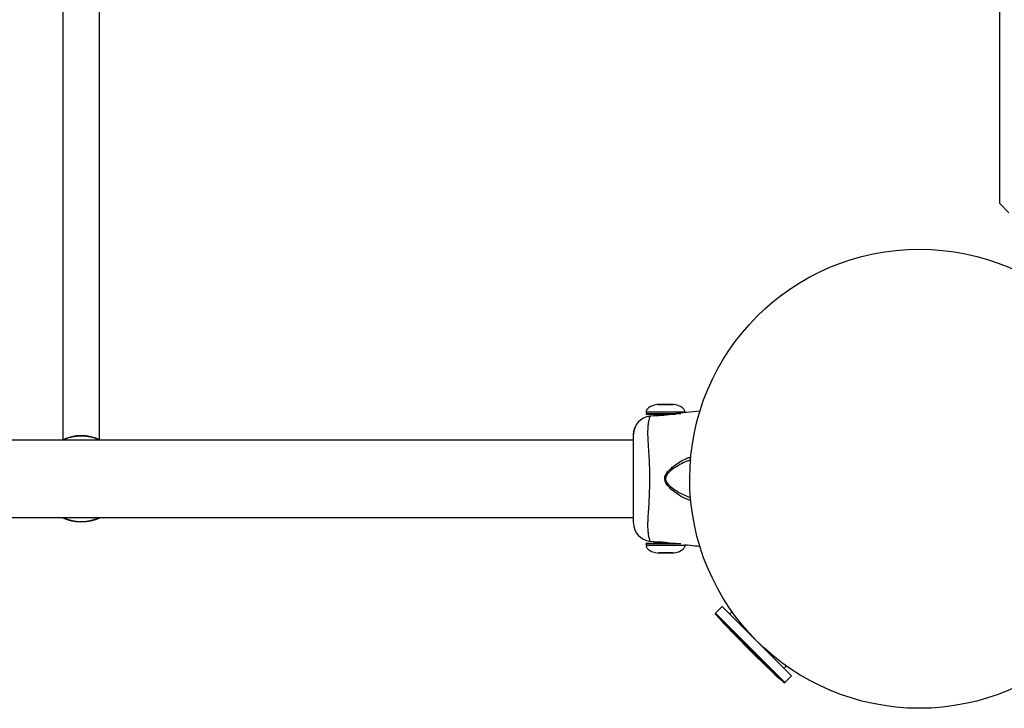
# Model space of a CAD drawing. Units: millimetres. Extents: x -4560 to 5612, y -3372 to 6123.
# Drawn here: x -187 to 242, y 2943 to 3243 of the extents above; entities that cross this region are included whole.
import ezdxf

# ---------------------------------------------------------------- set-up
doc = ezdxf.new("R2010")
doc.units = ezdxf.units.MM
doc.layers.add('Toestel 2D', color=7, linetype='Continuous', lineweight=20)

# ---------------------------------------------------------------- blocks, each defined once
blk = doc.blocks.new('BG-8179-RB')
at = {"layer": 'Toestel 2D', "lineweight": 25}
for points in [[(240.04, 3162.51), (240.04, 3162.51), (240.04, 3992.8), (240.04, 3992.8)], [(-167.96, 3310.74), (-167.96, 3310.74), (-167.96, 3059.67), (-167.96, 3059.67)], [(-151.96, 3059.67), (-151.96, 3059.67), (-151.96, 3310.74), (-151.96, 3310.74)], [(240.04, 3162.51), (240.04, 3162.51), (244.04, 3158.51), (244.04, 3158.51)], [(91.64, 3075), (91.64, 3075), (91.3, 3075), (91.3, 3075)], [(91.3, 3075), (91.3, 3075), (94.21, 3075), (94.21, 3075)], [(94.88, 3075), (94.88, 3075), (91.64, 3075), (91.64, 3075)], [(94.21, 3075), (94.21, 3075), (97.44, 3075), (97.44, 3075)], [(97.44, 3075), (97.44, 3075), (94.88, 3075), (94.88, 3075)], [(97.44, 3075), (97.44, 3075), (97.67, 3075.06), (97.67, 3075.06)], [(86.04, 3071.66), (86.04, 3071.66), (86.04, 3071.06), (86.04, 3071.06)], [(86.04, 3071.06), (86.04, 3071.06), (101.16, 3071.06), (101.16, 3071.06)], [(98.83, 3070.66), (98.83, 3070.66), (86.44, 3070.66), (86.44, 3070.66)], [(89.62, 3070.66), (89.62, 3070.66), (89.62, 3070.06), (89.62, 3070.06)], [(109.59, 3072.06), (109.59, 3072.06), (99.19, 3071.02), (99.19, 3071.02)], [(103.04, 3071.41), (103.04, 3071.41), (103.04, 3071.66), (103.04, 3071.66)], [(87.73, 3069.87), (83.68, 3069.46), (80.59, 3066.07), (80.54, 3062)], [(86.96, 3069.75), (86.96, 3069.75), (87.73, 3069.87), (87.73, 3069.87)], [(87.73, 3069.84), (87.73, 3069.84), (87.75, 3069.88), (87.75, 3069.88)], [(89.82, 3070.08), (89.82, 3070.08), (87.75, 3069.88), (87.75, 3069.88)], [(-151.62, 3059.51), (-156.87, 3062.1), (-163.04, 3062.1), (-168.29, 3059.51)], [(-151.68, 3059.51), (-156.9, 3062.07), (-163.01, 3062.07), (-168.23, 3059.51)], [(-152.16, 3059.51), (-157.1, 3061.8), (-162.81, 3061.8), (-167.76, 3059.51)], [(80.54, 3023.42), (80.54, 3023.42), (80.54, 3061.92), (80.54, 3061.92)], [(80.54, 3059.51), (80.54, 3059.51), (-1499.38, 3059.51), (-1499.38, 3059.51)], [(-1492.82, 3025.81), (-1492.82, 3025.81), (80.54, 3025.81), (80.54, 3025.81)], [(-168.29, 3025.81), (-163.04, 3023.21), (-156.87, 3023.21), (-151.62, 3025.81)], [(-168.23, 3025.81), (-163.01, 3023.24), (-156.9, 3023.24), (-151.68, 3025.81)], [(-167.76, 3025.81), (-162.81, 3023.52), (-157.1, 3023.52), (-152.16, 3025.81)], [(80.54, 3023.32), (80.58, 3019.25), (83.68, 3015.85), (87.73, 3015.44)], [(86.44, 3014.66), (86.44, 3014.66), (98.83, 3014.66), (98.83, 3014.66)], [(87.73, 3015.47), (87.73, 3015.47), (87.75, 3015.44), (87.75, 3015.44)], [(87.75, 3015.44), (87.75, 3015.44), (89.62, 3015.25), (89.62, 3015.25)], [(89.62, 3015.25), (89.62, 3015.25), (89.62, 3014.66), (89.62, 3014.66)], [(86.04, 3014.26), (86.04, 3014.26), (86.04, 3013.66), (86.04, 3013.66)], [(101.16, 3014.26), (101.16, 3014.26), (86.04, 3014.26), (86.04, 3014.26)], [(91.64, 3010.31), (91.64, 3010.31), (91.45, 3010.31), (91.45, 3010.31)], [(91.54, 3010.31), (91.54, 3010.31), (94.21, 3010.31), (94.21, 3010.31)], [(94.88, 3010.31), (94.88, 3010.31), (91.64, 3010.31), (91.64, 3010.31)], [(94.21, 3010.31), (94.21, 3010.31), (97.44, 3010.31), (97.44, 3010.31)], [(97.78, 3010.31), (97.78, 3010.31), (94.88, 3010.31), (94.88, 3010.31)], [(97.67, 3010.25), (97.67, 3010.25), (97.78, 3010.31), (97.78, 3010.31)], [(103.04, 3013.66), (103.04, 3013.66), (103.04, 3013.91), (103.04, 3013.91)], [(119.24, 2987.04), (119.24, 2987.04), (116.26, 2984.06), (116.26, 2984.06)], [(126.77, 2979.51), (126.77, 2979.51), (119.24, 2987.04), (119.24, 2987.04)], [(123.49, 2984.79), (123.49, 2984.79), (122.49, 2983.79), (122.49, 2983.79)], [(116.26, 2984.06), (116.14, 2983.95), (116.14, 2983.77), (116.25, 2983.65)], [(116.25, 2983.65), (125.71, 2973.26), (135.65, 2963.32), (146.04, 2953.86)], [(146.04, 2953.86), (146.04, 2953.86), (116.25, 2983.65), (116.25, 2983.65)], [(116.26, 2984.06), (116.26, 2984.06), (146.45, 2953.87), (146.45, 2953.87)], [(149.43, 2956.85), (149.43, 2956.85), (126.77, 2979.51), (126.77, 2979.51)], [(146.18, 2960.1), (146.18, 2960.1), (147.18, 2961.1), (147.18, 2961.1)], [(146.45, 2953.87), (146.45, 2953.87), (149.43, 2956.85), (149.43, 2956.85)], [(146.04, 2953.86), (146.15, 2953.75), (146.34, 2953.76), (146.45, 2953.87)]]:
    blk.add_open_spline(points, degree=3, dxfattribs=at)
for points, knots in [([(1275.04, 2942.66), (1330.27, 2942.66), (1375.04, 2987.43), (1375.04, 3042.66), (1375.04, 3042.66), (1375.04, 3097.88), (1330.27, 3142.66), (1275.04, 3142.66), (-381.81, 3142.66), (4588.75, 3142.66), (1275.04, 3142.66)], [0.4, 0.4, 0.4, 0.4, 0.6, 0.6, 0.6, 0.6, 1, 1, 1, 1.0005, 1.0005, 1.0005, 1.0005]), ([(205.04, 3142.66), (149.82, 3142.66), (105.04, 3097.88), (105.04, 3042.66), (105.04, 3042.66), (105.04, 2987.43), (149.81, 2942.66), (205.04, 2942.66), (205.04, 2942.66), (260.27, 2942.66), (305.04, 2987.43), (305.04, 3042.66), (305.04, 3042.66), (305.04, 3097.88), (260.27, 3142.66), (205.04, 3142.66), (205.04, 3142.66), (205.04, 3142.66), (205.04, 3142.66)], [0, 0, 0, 0, 0.2, 0.2, 0.2, 0.2, 0.4, 0.4, 0.4, 0.4, 0.6, 0.6, 0.6, 0.6, 1, 1, 1, 1.0005, 1.0005, 1.0005, 1.0005]), ([(91.46, 3075.06), (90.6, 3074.92), (89.74, 3074.77), (88.92, 3074.48), (88.92, 3074.48), (88.29, 3074.26), (87.68, 3073.96), (87.15, 3073.55), (87.15, 3073.55), (86.96, 3073.39), (86.77, 3073.22), (86.61, 3073.03), (86.61, 3073.03), (86.48, 3072.88), (86.36, 3072.71), (86.27, 3072.54), (86.27, 3072.54), (86.19, 3072.39), (86.13, 3072.23), (86.09, 3072.07), (86.09, 3072.07), (86.06, 3071.94), (86.05, 3071.8), (86.04, 3071.66)], [0, 0, 0, 0, 0.142857, 0.142857, 0.142857, 0.142857, 0.285714, 0.285714, 0.285714, 0.285714, 0.428571, 0.428571, 0.428571, 0.428571, 0.571429, 0.571429, 0.571429, 0.571429, 0.714286, 0.714286, 0.714286, 0.714286, 1, 1, 1, 1]), ([(103.04, 3071.66), (103.03, 3071.8), (103.02, 3071.94), (102.99, 3072.07), (102.99, 3072.07), (102.96, 3072.23), (102.9, 3072.39), (102.82, 3072.54), (102.82, 3072.54), (102.72, 3072.71), (102.61, 3072.88), (102.48, 3073.03), (102.48, 3073.03), (102.32, 3073.22), (102.13, 3073.39), (101.94, 3073.55), (101.94, 3073.55), (101.41, 3073.96), (100.8, 3074.26), (100.17, 3074.48), (100.17, 3074.48), (99.34, 3074.77), (98.49, 3074.92), (97.63, 3075.06)], [0, 0, 0, 0, 0.142857, 0.142857, 0.142857, 0.142857, 0.285714, 0.285714, 0.285714, 0.285714, 0.428571, 0.428571, 0.428571, 0.428571, 0.571429, 0.571429, 0.571429, 0.571429, 0.714286, 0.714286, 0.714286, 0.714286, 1, 1, 1, 1]), ([(86.04, 3071.06), (86.04, 3070.95), (86.09, 3070.85), (86.16, 3070.77), (86.16, 3070.77), (86.24, 3070.7), (86.34, 3070.66), (86.44, 3070.66)], [0, 0, 0, 0, 0.333333, 0.333333, 0.333333, 0.333333, 1, 1, 1, 1]), ([(102.92, 3071.66), (102.96, 3071.66), (103, 3071.66), (103.01, 3071.66), (103.01, 3071.66), (103.04, 3071.66), (102.61, 3071.66), (102.05, 3071.66), (102.05, 3071.66), (101.49, 3071.66), (100.8, 3071.66), (99.96, 3071.66), (99.96, 3071.66), (99.11, 3071.66), (98.1, 3071.66), (97.04, 3071.66), (97.04, 3071.66), (95.97, 3071.66), (94.84, 3071.66), (93.74, 3071.66), (93.74, 3071.66), (92.63, 3071.66), (91.54, 3071.66), (90.56, 3071.66), (90.56, 3071.66), (89.58, 3071.66), (88.71, 3071.66), (87.99, 3071.66), (87.99, 3071.66), (87.27, 3071.66), (86.69, 3071.66), (86.42, 3071.66), (86.42, 3071.66), (86.21, 3071.66), (86.19, 3071.66), (86.16, 3071.66)], [0, 0, 0, 0, 0.1, 0.1, 0.1, 0.1, 0.2, 0.2, 0.2, 0.2, 0.3, 0.3, 0.3, 0.3, 0.4, 0.4, 0.4, 0.4, 0.5, 0.5, 0.5, 0.5, 0.6, 0.6, 0.6, 0.6, 0.7, 0.7, 0.7, 0.7, 0.8, 0.8, 0.8, 0.8, 1, 1, 1, 1]), ([(99.19, 3071.02), (99.19, 3071.02), (99.19, 3071.02), (99.19, 3071.02), (99.19, 3071.02), (99.19, 3071.02), (99.1, 3071.01), (98.93, 3070.98), (98.93, 3070.98), (98.75, 3070.95), (98.5, 3070.91), (98.17, 3070.86), (98.17, 3070.86), (97.85, 3070.81), (97.45, 3070.75), (97.01, 3070.68), (97.01, 3070.68), (96.56, 3070.61), (96.07, 3070.54), (95.55, 3070.48), (95.55, 3070.48), (95.03, 3070.41), (94.49, 3070.34), (93.96, 3070.29), (93.96, 3070.29), (93.43, 3070.24), (92.91, 3070.19), (92.43, 3070.16), (92.43, 3070.16), (91.96, 3070.13), (91.52, 3070.11), (91.15, 3070.1), (91.15, 3070.1), (90.79, 3070.08), (90.48, 3070.08), (90.25, 3070.08), (90.25, 3070.08), (90.02, 3070.08), (89.85, 3070.08), (89.82, 3070.08), (89.82, 3070.08), (89.81, 3070.08), (89.82, 3070.08), (89.82, 3070.08)], [0, 0, 0, 0, 0.083333, 0.083333, 0.083333, 0.083333, 0.166667, 0.166667, 0.166667, 0.166667, 0.25, 0.25, 0.25, 0.25, 0.333333, 0.333333, 0.333333, 0.333333, 0.416667, 0.416667, 0.416667, 0.416667, 0.5, 0.5, 0.5, 0.5, 0.583333, 0.583333, 0.583333, 0.583333, 0.666667, 0.666667, 0.666667, 0.666667, 0.75, 0.75, 0.75, 0.75, 0.833333, 0.833333, 0.833333, 0.833333, 1, 1, 1, 1]), ([(87.75, 3069.88), (87.74, 3069.85), (87.73, 3069.82), (87.69, 3069.74), (87.69, 3069.74), (87.66, 3069.65), (87.6, 3069.5), (87.54, 3069.29), (87.54, 3069.29), (87.44, 3069.01), (87.33, 3068.64), (87.22, 3068.15), (87.22, 3068.15), (87.1, 3067.64), (86.99, 3067.01), (86.91, 3066.26), (86.91, 3066.26), (86.85, 3065.74), (86.8, 3065.16), (86.76, 3064.53), (86.76, 3064.53), (86.73, 3063.89), (86.71, 3063.2), (86.71, 3062.45), (86.71, 3062.45), (86.72, 3061.57), (86.76, 3060.61), (86.82, 3059.6), (86.82, 3059.6), (86.88, 3058.57), (86.95, 3057.48), (87.02, 3056.34), (87.02, 3056.34), (87.1, 3054.96), (87.19, 3053.52), (87.27, 3052.04), (87.27, 3052.04), (87.35, 3050.53), (87.41, 3048.97), (87.46, 3047.4), (87.46, 3047.4), (87.51, 3045.5), (87.54, 3043.58), (87.53, 3041.66), (87.53, 3041.66), (87.52, 3039.68), (87.46, 3037.7), (87.38, 3035.77), (87.38, 3035.77), (87.32, 3034.31), (87.25, 3032.87), (87.17, 3031.47), (87.17, 3031.47), (87.09, 3030.04), (87, 3028.65), (86.92, 3027.33), (86.92, 3027.33), (86.85, 3026.23), (86.79, 3025.17), (86.75, 3024.19), (86.75, 3024.19), (86.71, 3023.17), (86.7, 3022.23), (86.73, 3021.37), (86.73, 3021.37), (86.76, 3020.58), (86.82, 3019.86), (86.89, 3019.22), (86.89, 3019.22), (86.96, 3018.56), (87.04, 3017.99), (87.14, 3017.5), (87.14, 3017.5), (87.29, 3016.77), (87.46, 3016.24), (87.56, 3015.94), (87.56, 3015.94), (87.67, 3015.64), (87.7, 3015.55), (87.73, 3015.47)], [0, 0, 0, 0, 0.047619, 0.047619, 0.047619, 0.047619, 0.095238, 0.095238, 0.095238, 0.095238, 0.142857, 0.142857, 0.142857, 0.142857, 0.190476, 0.190476, 0.190476, 0.190476, 0.238095, 0.238095, 0.238095, 0.238095, 0.285714, 0.285714, 0.285714, 0.285714, 0.333333, 0.333333, 0.333333, 0.333333, 0.380952, 0.380952, 0.380952, 0.380952, 0.428571, 0.428571, 0.428571, 0.428571, 0.47619, 0.47619, 0.47619, 0.47619, 0.52381, 0.52381, 0.52381, 0.52381, 0.571429, 0.571429, 0.571429, 0.571429, 0.619048, 0.619048, 0.619048, 0.619048, 0.666667, 0.666667, 0.666667, 0.666667, 0.714286, 0.714286, 0.714286, 0.714286, 0.761905, 0.761905, 0.761905, 0.761905, 0.809524, 0.809524, 0.809524, 0.809524, 0.857143, 0.857143, 0.857143, 0.857143, 0.904762, 0.904762, 0.904762, 0.904762, 1, 1, 1, 1]), ([(80.54, 3061.99), (80.54, 3061.99), (80.69, 3063.44), (80.69, 3063.44), (80.69, 3063.44), (80.69, 3063.44), (81.08, 3064.79), (81.08, 3064.79)], [0, 0, 0, 0, 0.333333, 0.333333, 0.333333, 0.333333, 1, 1, 1, 1]), ([(105.56, 3033.21), (105.37, 3033.24), (105.17, 3033.27), (104.97, 3033.32), (104.97, 3033.32), (104.47, 3033.45), (103.92, 3033.67), (103.36, 3033.93), (103.36, 3033.93), (102.6, 3034.27), (101.83, 3034.67), (101.04, 3035.13), (101.04, 3035.13), (100.23, 3035.61), (99.41, 3036.15), (98.6, 3036.75), (98.6, 3036.75), (97.82, 3037.33), (97.05, 3037.95), (96.33, 3038.66), (96.33, 3038.66), (95.74, 3039.24), (95.19, 3039.88), (94.77, 3040.62), (94.77, 3040.62), (94.54, 3041.01), (94.35, 3041.44), (94.25, 3041.89), (94.25, 3041.89), (94.17, 3042.23), (94.15, 3042.59), (94.18, 3042.94), (94.18, 3042.94), (94.2, 3043.28), (94.29, 3043.62), (94.41, 3043.95), (94.41, 3043.95), (94.6, 3044.47), (94.9, 3044.95), (95.23, 3045.39), (95.23, 3045.39), (95.65, 3045.97), (96.14, 3046.48), (96.65, 3046.95), (96.65, 3046.95), (97.17, 3047.44), (97.72, 3047.89), (98.27, 3048.31), (98.27, 3048.31), (99.11, 3048.95), (99.96, 3049.53), (100.81, 3050.04), (100.81, 3050.04), (101.68, 3050.56), (102.54, 3051.02), (103.38, 3051.39), (103.38, 3051.39), (103.9, 3051.63), (104.41, 3051.83), (104.88, 3051.96), (104.88, 3051.96), (105.15, 3052.03), (105.41, 3052.08), (105.67, 3052.13)], [0, 0, 0, 0, 0.058824, 0.058824, 0.058824, 0.058824, 0.117647, 0.117647, 0.117647, 0.117647, 0.176471, 0.176471, 0.176471, 0.176471, 0.235294, 0.235294, 0.235294, 0.235294, 0.294118, 0.294118, 0.294118, 0.294118, 0.352941, 0.352941, 0.352941, 0.352941, 0.411765, 0.411765, 0.411765, 0.411765, 0.470588, 0.470588, 0.470588, 0.470588, 0.529412, 0.529412, 0.529412, 0.529412, 0.588235, 0.588235, 0.588235, 0.588235, 0.647059, 0.647059, 0.647059, 0.647059, 0.705882, 0.705882, 0.705882, 0.705882, 0.764706, 0.764706, 0.764706, 0.764706, 0.823529, 0.823529, 0.823529, 0.823529, 0.882353, 0.882353, 0.882353, 0.882353, 1, 1, 1, 1]), ([(105.54, 3050.83), (105.06, 3050.68), (104.57, 3050.54), (104.08, 3050.35), (104.08, 3050.35), (103.23, 3050.05), (102.35, 3049.64), (101.46, 3049.18), (101.46, 3049.18), (100.57, 3048.72), (99.68, 3048.2), (98.79, 3047.62), (98.79, 3047.62), (98.23, 3047.26), (97.67, 3046.88), (97.14, 3046.46), (97.14, 3046.46), (96.61, 3046.04), (96.09, 3045.58), (95.63, 3045.06), (95.63, 3045.06), (95.3, 3044.68), (94.99, 3044.26), (94.79, 3043.79), (94.79, 3043.79), (94.66, 3043.51), (94.57, 3043.21), (94.54, 3042.9), (94.54, 3042.9), (94.51, 3042.6), (94.54, 3042.28), (94.62, 3041.99), (94.62, 3041.99), (94.73, 3041.58), (94.93, 3041.21), (95.16, 3040.87), (95.16, 3040.87), (95.61, 3040.2), (96.18, 3039.65), (96.78, 3039.15), (96.78, 3039.15), (97.54, 3038.52), (98.33, 3037.97), (99.13, 3037.47), (99.13, 3037.47), (99.96, 3036.94), (100.79, 3036.47), (101.62, 3036.05), (101.62, 3036.05), (102.45, 3035.63), (103.27, 3035.25), (104.05, 3034.96), (104.05, 3034.96), (104.5, 3034.8), (104.94, 3034.67), (105.38, 3034.54)], [0, 0, 0, 0, 0.066667, 0.066667, 0.066667, 0.066667, 0.133333, 0.133333, 0.133333, 0.133333, 0.2, 0.2, 0.2, 0.2, 0.266667, 0.266667, 0.266667, 0.266667, 0.333333, 0.333333, 0.333333, 0.333333, 0.4, 0.4, 0.4, 0.4, 0.466667, 0.466667, 0.466667, 0.466667, 0.533333, 0.533333, 0.533333, 0.533333, 0.6, 0.6, 0.6, 0.6, 0.666667, 0.666667, 0.666667, 0.666667, 0.733333, 0.733333, 0.733333, 0.733333, 0.8, 0.8, 0.8, 0.8, 0.866667, 0.866667, 0.866667, 0.866667, 1, 1, 1, 1]), ([(86.44, 3014.66), (86.34, 3014.66), (86.24, 3014.61), (86.16, 3014.54), (86.16, 3014.54), (86.09, 3014.46), (86.04, 3014.36), (86.04, 3014.26)], [0, 0, 0, 0, 0.333333, 0.333333, 0.333333, 0.333333, 1, 1, 1, 1]), ([(87.73, 3015.47), (87.74, 3015.45), (87.75, 3015.43), (87.75, 3015.44), (87.75, 3015.44), (87.75, 3015.44), (87.75, 3015.44), (87.75, 3015.44)], [0, 0, 0, 0, 0.333333, 0.333333, 0.333333, 0.333333, 1, 1, 1, 1]), ([(89.82, 3015.23), (89.82, 3015.23), (89.81, 3015.23), (89.82, 3015.23), (89.82, 3015.23), (89.85, 3015.23), (90.02, 3015.23), (90.26, 3015.23), (90.26, 3015.23), (90.49, 3015.23), (90.8, 3015.23), (91.17, 3015.22), (91.17, 3015.22), (91.54, 3015.2), (91.98, 3015.18), (92.45, 3015.15), (92.45, 3015.15), (92.92, 3015.12), (93.43, 3015.08), (93.95, 3015.02), (93.95, 3015.02), (94.48, 3014.97), (95.02, 3014.9), (95.52, 3014.84), (95.52, 3014.84), (95.97, 3014.78), (96.4, 3014.72), (96.83, 3014.66)], [0, 0, 0, 0, 0.125, 0.125, 0.125, 0.125, 0.25, 0.25, 0.25, 0.25, 0.375, 0.375, 0.375, 0.375, 0.5, 0.5, 0.5, 0.5, 0.625, 0.625, 0.625, 0.625, 0.75, 0.75, 0.75, 0.75, 1, 1, 1, 1]), ([(86.04, 3013.66), (86.05, 3013.52), (86.06, 3013.37), (86.09, 3013.24), (86.09, 3013.24), (86.13, 3013.08), (86.19, 3012.92), (86.27, 3012.78), (86.27, 3012.78), (86.36, 3012.6), (86.48, 3012.43), (86.61, 3012.28), (86.61, 3012.28), (86.77, 3012.09), (86.96, 3011.92), (87.15, 3011.77), (87.15, 3011.77), (87.68, 3011.35), (88.29, 3011.05), (88.92, 3010.83), (88.92, 3010.83), (89.74, 3010.54), (90.6, 3010.39), (91.46, 3010.25)], [0, 0, 0, 0, 0.142857, 0.142857, 0.142857, 0.142857, 0.285714, 0.285714, 0.285714, 0.285714, 0.428571, 0.428571, 0.428571, 0.428571, 0.571429, 0.571429, 0.571429, 0.571429, 0.714286, 0.714286, 0.714286, 0.714286, 1, 1, 1, 1]), ([(86.16, 3013.66), (86.13, 3013.66), (86.09, 3013.66), (86.08, 3013.66), (86.08, 3013.66), (86.05, 3013.66), (86.48, 3013.66), (87.04, 3013.66), (87.04, 3013.66), (87.59, 3013.66), (88.28, 3013.66), (89.13, 3013.66), (89.13, 3013.66), (89.98, 3013.66), (90.99, 3013.66), (92.05, 3013.66), (92.05, 3013.66), (93.12, 3013.66), (94.24, 3013.66), (95.35, 3013.66), (95.35, 3013.66), (96.46, 3013.66), (97.55, 3013.66), (98.53, 3013.66), (98.53, 3013.66), (99.51, 3013.66), (100.37, 3013.66), (101.1, 3013.66), (101.1, 3013.66), (101.82, 3013.66), (102.4, 3013.66), (102.67, 3013.66), (102.67, 3013.66), (102.87, 3013.66), (102.9, 3013.66), (102.92, 3013.66)], [0, 0, 0, 0, 0.1, 0.1, 0.1, 0.1, 0.2, 0.2, 0.2, 0.2, 0.3, 0.3, 0.3, 0.3, 0.4, 0.4, 0.4, 0.4, 0.5, 0.5, 0.5, 0.5, 0.6, 0.6, 0.6, 0.6, 0.7, 0.7, 0.7, 0.7, 0.8, 0.8, 0.8, 0.8, 1, 1, 1, 1]), ([(97.63, 3010.25), (98.49, 3010.39), (99.34, 3010.54), (100.17, 3010.83), (100.17, 3010.83), (100.8, 3011.05), (101.41, 3011.35), (101.94, 3011.77), (101.94, 3011.77), (102.13, 3011.92), (102.32, 3012.09), (102.48, 3012.28), (102.48, 3012.28), (102.61, 3012.43), (102.72, 3012.6), (102.82, 3012.78), (102.82, 3012.78), (102.9, 3012.92), (102.96, 3013.08), (102.99, 3013.24), (102.99, 3013.24), (103.02, 3013.37), (103.03, 3013.52), (103.04, 3013.66)], [0, 0, 0, 0, 0.142857, 0.142857, 0.142857, 0.142857, 0.285714, 0.285714, 0.285714, 0.285714, 0.428571, 0.428571, 0.428571, 0.428571, 0.571429, 0.571429, 0.571429, 0.571429, 0.714286, 0.714286, 0.714286, 0.714286, 1, 1, 1, 1]), ([(102.95, 3013.92), (103.34, 3013.88), (103.73, 3013.84), (104.13, 3013.8), (104.13, 3013.8), (105.53, 3013.66), (106.94, 3013.52), (108.35, 3013.38), (108.35, 3013.38), (108.75, 3013.33), (109.15, 3013.29), (109.55, 3013.25)], [0, 0, 0, 0, 0.25, 0.25, 0.25, 0.25, 0.5, 0.5, 0.5, 0.5, 1, 1, 1, 1])]:
    blk.add_open_spline(points, degree=3, knots=knots, dxfattribs=at)

msp = doc.modelspace()

# ---------------------------------------------------------------- block references
msp.add_blockref('BG-8179-RB', (0, 0))

doc.saveas('drawing.dxf')
